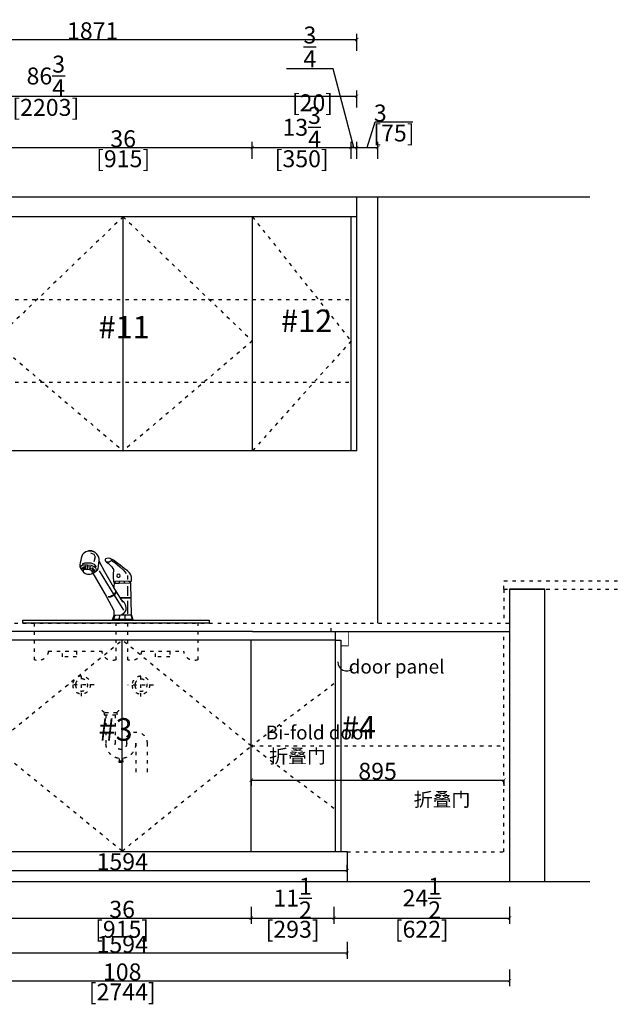
# Model space of a CAD drawing. Units: inches. Extents: x 7992 to 23752, y -24982 to -17113.
# Drawn here: x 13766 to 15886, y -20602 to -17113 of the extents above; entities that cross this region are included whole.
import ezdxf

# ---------------------------------------------------------------- set-up
doc = ezdxf.new("R2010")
doc.units = ezdxf.units.IN
doc.header["$MEASUREMENT"] = 0
doc.linetypes.add('ACAD_ISO03W100', pattern=[30, 12, -18])
for name, color, linetype in [('0-dim-orginal', 242, 'Continuous'), ('0-wall', 7, 'Continuous'), ('243', 243, 'Continuous'), ('CABINETS', 3, 'Continuous'), ('DET-LIGHTER', 11, 'Continuous'), ('DIMS', 151, 'Continuous'), ('E-立面轮廓线', 4, 'Continuous'), ('FORNITURE', 6, 'Continuous'), ('NOTES', 2, 'Continuous')]:
    doc.layers.add(name, color=color, linetype=linetype)
doc.styles.add('DS01', font='calibril.ttf')
doc.styles.get("Standard").update_dxf_attribs({"font": 'arial.ttf'})
doc.styles.add('TIMES', font='times.ttf')
doc.dimstyles.new('DS02', dxfattribs={"dimscale": 0, "dimtxt": 60, "dimasz": 12, "dimexe": 20, "dimexo": 40, "dimgap": 0.5, "dimtad": 1, "dimdec": 0, "dimzin": 0, "dimdsep": 46, "dimtxsty": 'DS01', "dimblk": 'ARCHTICK', "dimcen": 0, "dimdle": 0.6, "dimclrd": 44, "dimclre": 44, "dimadec": 0, "dimazin": 0, "dimtfac": 1, "dimtdec": 0, "dimtmove": 1, "dimatfit": 2, "dimldrblk": 'DOT', "dimfxl": 40, "dimfxlon": 1, "dimtolj": 1, "dimtzin": 0, "dimlwe": 30, "dimarcsym": 0})
doc.dimstyles.new('DS02-1', dxfattribs={"dimscale": 0, "dimtxt": 60, "dimasz": 12, "dimexe": 20, "dimexo": 40, "dimgap": 0.5, "dimtad": 1, "dimlfac": 0.03937, "dimzin": 0, "dimdsep": 46, "dimlunit": 5, "dimtxsty": 'DS01', "dimblk": 'ARCHTICK', "dimcen": 0, "dimdle": 0.6, "dimclrd": 44, "dimclre": 44, "dimadec": 0, "dimazin": 2, "dimtfac": 1, "dimtmove": 1, "dimatfit": 2, "dimldrblk": 'DOT', "dimfxl": 40, "dimfxlon": 1, "dimtolj": 1, "dimtzin": 0, "dimlwe": 30, "dimarcsym": 0})

# ---------------------------------------------------------------- blocks, each defined once
blk = doc.blocks.new('_ArchTick')
at = {"color": 0, "linetype": 'ByBlock', "const_width": 0.15}
blk.add_lwpolyline([(-0.5, -0.5), (0.5, 0.5)], dxfattribs=at)
blk = doc.blocks.new('*D46')
at = {"layer": 'Defpoints', "color": 0, "transparency": 16777216}
for p in [(14586.3, -20061.2), (14879.2, -20061.2), (14879.2, -20296.2)]:
    blk.add_point(p, dxfattribs=at)
at = {"layer": 'DIMS', "color": 44, "lineweight": 30, "transparency": 16777216}
for p, q in [((14586.3, -20256.2), (14586.3, -20316.2)), ((14879.2, -20256.2), (14879.2, -20316.2))]:
    blk.add_line(p, q, dxfattribs=at)
at = {"layer": 'DIMS', "color": 44, "lineweight": -2, "transparency": 16777216}
blk.add_line((14585.7, -20296.2), (14879.8, -20296.2), dxfattribs=at)
at = {"layer": 'DIMS', "color": 44, "lineweight": -2, "transparency": 16777216, "xscale": 12, "yscale": 12, "zscale": 12, "rotation": 180}
blk.add_blockref('_ArchTick', (14586.3, -20296.2), dxfattribs=at)
at = {"layer": 'DIMS', "color": 44, "lineweight": -2, "transparency": 16777216, "xscale": 12, "yscale": 12, "zscale": 12}
blk.add_blockref('_ArchTick', (14879.2, -20296.2), dxfattribs=at)
at = {"layer": 'DIMS', "color": 0, "transparency": 16777216, "char_height": 60, "attachment_point": 5, "style": 'DS01'}
for s, insert in [('\\A1;11{\\H1x;\\S1/2;}', (14732.7, -20225.4)), ('\\A1;[293]', (14732.7, -20335.9))]:
    blk.add_mtext(s, dxfattribs=dict(at, insert=insert))
blk = doc.blocks.new('_Dot')
at = {"color": 0, "linetype": 'ByBlock', "lineweight": -2}
blk.add_line((-0.5, 0), (-1, 0), dxfattribs=at)
at = {"color": 0, "linetype": 'ByBlock', "const_width": 0.5}
blk.add_lwpolyline([(-0.25, 0, 1), (0.25, 0, 1)], format="xyb", close=True, dxfattribs=at)
blk = doc.blocks.new('*D47')
at = {"layer": 'Defpoints', "color": 0, "transparency": 16777216}
for p in [(14879.2, -20061.2), (15501.2, -20166.2), (15501.2, -20296.2)]:
    blk.add_point(p, dxfattribs=at)
at = {"layer": 'DIMS', "color": 44, "lineweight": 30, "transparency": 16777216}
for p, q in [((14879.2, -20256.2), (14879.2, -20316.2)), ((15501.2, -20256.2), (15501.2, -20316.2))]:
    blk.add_line(p, q, dxfattribs=at)
at = {"layer": 'DIMS', "color": 44, "lineweight": -2, "transparency": 16777216}
blk.add_line((14878.6, -20296.2), (15501.8, -20296.2), dxfattribs=at)
at = {"layer": 'DIMS', "color": 44, "lineweight": -2, "transparency": 16777216, "xscale": 12, "yscale": 12, "zscale": 12, "rotation": 180}
blk.add_blockref('_ArchTick', (14879.2, -20296.2), dxfattribs=at)
at = {"layer": 'DIMS', "color": 44, "lineweight": -2, "transparency": 16777216, "xscale": 12, "yscale": 12, "zscale": 12}
blk.add_blockref('_ArchTick', (15501.2, -20296.2), dxfattribs=at)
at = {"layer": 'DIMS', "color": 0, "transparency": 16777216, "char_height": 60, "attachment_point": 5, "style": 'DS01'}
for s, insert in [('\\A1;24{\\H1x;\\S1/2;}', (15190.2, -20225.2)), ('\\A1;[622]', (15190.2, -20335.9))]:
    blk.add_mtext(s, dxfattribs=dict(at, insert=insert))
blk = doc.blocks.new('*D48')
at = {"layer": 'Defpoints', "color": 0, "transparency": 16777216}
for p in [(13671.3, -20061.2), (14586.3, -20061.2), (14586.3, -20296.2)]:
    blk.add_point(p, dxfattribs=at)
at = {"layer": 'DIMS', "color": 44, "lineweight": 30, "transparency": 16777216}
for p, q in [((13671.3, -20256.2), (13671.3, -20316.2)), ((14586.3, -20256.2), (14586.3, -20316.2))]:
    blk.add_line(p, q, dxfattribs=at)
at = {"layer": 'DIMS', "color": 44, "lineweight": -2, "transparency": 16777216}
blk.add_line((13670.7, -20296.2), (14586.9, -20296.2), dxfattribs=at)
at = {"layer": 'DIMS', "color": 44, "lineweight": -2, "transparency": 16777216, "xscale": 12, "yscale": 12, "zscale": 12, "rotation": 180}
blk.add_blockref('_ArchTick', (13671.3, -20296.2), dxfattribs=at)
at = {"layer": 'DIMS', "color": 44, "lineweight": -2, "transparency": 16777216, "xscale": 12, "yscale": 12, "zscale": 12}
blk.add_blockref('_ArchTick', (14586.3, -20296.2), dxfattribs=at)
at = {"layer": 'DIMS', "color": 0, "transparency": 16777216, "char_height": 60, "attachment_point": 5, "style": 'DS01'}
for s, insert in [('\\A1;36', (14128.8, -20265)), ('\\A1;[915]', (14128.8, -20335.9))]:
    blk.add_mtext(s, dxfattribs=dict(at, insert=insert))
blk = doc.blocks.new('gfdshg')
at = {"layer": 'E-立面轮廓线', "color": 4}
for p, q in [((153034.8, -25332.2), (153037.5, -25326.1)), ((153037.5, -25326.1), (153040.9, -25320.9)), ((153040.9, -25320.9), (153046.2, -25316.9)), ((153046.2, -25316.9), (153048.5, -25314.4)), ((153047.5, -25315.8), (153053.8, -25312.9)), ((153051.7, -25321.4), (153047.8, -25330.7)), ((153048.5, -25314.4), (153052.9, -25311.9)), ((153064, -25316.8), (153051.7, -25321.4)), ((153052.9, -25311.9), (153058.8, -25309.6)), ((153053.8, -25312.9), (153062.6, -25310.3)), ((153058.8, -25309.6), (153063.6, -25309.3)), ((153062.6, -25310.3), (153069.6, -25310.3)), ((153063.6, -25309.3), (153068, -25309.3)), ((153068, -25309.3), (153071.4, -25309.8)), ((153069.6, -25310.3), (153073.6, -25310.6)), ((153071.4, -25309.8), (153072.4, -25310.2)), ((153072.4, -25310.2), (153080, -25313.3)), ((153080, -25313.3), (153085.2, -25316.1)), ((153085.2, -25316.1), (153089, -25319)), ((153089, -25319), (153092.6, -25323)), ((153092.6, -25323), (153095.1, -25328)), ((153095.1, -25328), (153097, -25335.4)), ((152944.2, -25371.6), (152959, -25360.7)), ((152959, -25360.7), (152971.8, -25350.9)), ((152978, -25351.1), (152960.5, -25365.9)), ((152971.8, -25350.9), (152983, -25342.6)), ((152983.8, -25346.9), (152978, -25351.1)), ((152983, -25342.6), (152989.7, -25338.8)), ((152989.3, -25344.1), (152983.8, -25346.9)), ((152994, -25360.1), (152988.4, -25366.6)), ((152991.8, -25340.3), (152989.3, -25344.1)), ((152989.7, -25338.8), (152994.4, -25336.8)), ((152994.2, -25346.6), (152991.6, -25344.8)), ((153001, -25353.3), (152994, -25360.1)), ((152997.7, -25348.1), (152994.2, -25346.6)), ((152994.4, -25336.8), (153001.5, -25335.8)), ((153002.2, -25349), (152997.7, -25348.1)), ((153006.7, -25349.6), (153001, -25353.3)), ((153001.5, -25335.8), (153005.9, -25336.3)), ((153006.9, -25348.5), (153002.2, -25349)), ((153005.9, -25336.3), (153010.7, -25338.1)), ((153009.7, -25347.8), (153006.7, -25349.6)), ((153011, -25346.2), (153009.7, -25347.8)), ((153010.7, -25338.1), (153011.7, -25339.9)), ((153011.9, -25342.8), (153011, -25346.2)), ((153011.7, -25339.9), (153011.9, -25342.8)), ((153013.1, -25384.1), (153030.4, -25351.3)), ((153030.4, -25351.3), (153032.9, -25344.8)), ((153032.9, -25344.8), (153033.6, -25338.5)), ((153033.6, -25338.5), (153034.8, -25332.2)), ((153034.1, -25344.2), (153037.1, -25364)), ((153043, -25366.6), (153050.3, -25358.6)), ((153047.8, -25330.7), (153051.7, -25349.1)), ((153050.3, -25358.6), (153062.1, -25353.4)), ((153051, -25365.9), (153060.9, -25361.9)), ((153060.9, -25361.9), (153074.3, -25359.8)), ((153062.1, -25353.4), (153073.2, -25352.9)), ((153073.2, -25352.9), (153085.4, -25353.4)), ((153074.3, -25359.8), (153085.6, -25359.8)), ((153085.4, -25353.4), (153093.9, -25356.9)), ((153085.6, -25359.8), (153092.2, -25360.7)), ((153092.2, -25360.7), (153096.9, -25363.5)), ((153096.9, -25363.5), (153100, -25367.1)), ((153097, -25335.4), (153098.3, -25343.4)), ((153098.3, -25343.4), (153100.2, -25352.6)), ((153100.2, -25352.6), (153101.6, -25359.3)), ((153101.6, -25359.3), (153101.7, -25361.8)), ((153101.7, -25361.8), (153101.8, -25365.7)), ((152918.9, -25402.8), (152921.3, -25394.9)), ((152921.3, -25394.9), (152926.1, -25387.5)), ((152926.1, -25387.5), (152932.6, -25379.9)), ((152932.6, -25379.9), (152944.2, -25371.6)), ((152933, -25396.9), (152933, -25411.5)), ((152941.9, -25383.6), (152937.9, -25389.5)), ((152947.8, -25377.5), (152941.9, -25383.6)), ((152960.5, -25365.9), (152947.8, -25377.5)), ((153033.3, -25380.1), (152980.9, -25465.1)), ((152981.7, -25440), (153013.1, -25384.1)), ((152983, -25376.2), (152982.8, -25380)), ((152982.8, -25380), (152983.5, -25388.8)), ((152984.3, -25372.3), (152983, -25376.2)), ((152983.5, -25388.8), (152983.7, -25401.6)), ((152988.4, -25366.6), (152984.3, -25372.3)), ((153056.1, -25388.8), (153008.1, -25469.7)), ((153037.1, -25364), (153038.3, -25373.2)), ((153038.3, -25373.2), (153041.8, -25379.1)), ((153041.8, -25379.1), (153044, -25381.2)), ((153043.2, -25375.8), (153045.4, -25370.8)), ((153043.7, -25379.5), (153043.2, -25375.8)), ((153057.6, -25389.9), (153043.8, -25381.3)), ((153045.4, -25370.8), (153051, -25365.9)), ((153054.3, -25373.9), (153054.3, -25381.9)), ((153054.3, -25381.9), (153055.3, -25385.2)), ((153056.7, -25387.8), (153057.8, -25382.8)), ((153060.7, -25391.5), (153057.6, -25389.9)), ((153057.8, -25382.8), (153062.3, -25378.1)), ((153065.2, -25392.6), (153060.7, -25391.5)), ((153062.3, -25378.1), (153071.7, -25375.3)), ((153069.5, -25392.6), (153065.2, -25392.6)), ((153074.4, -25392.2), (153069.5, -25392.6)), ((153071.7, -25375.3), (153079.3, -25375.3)), ((153078.8, -25390.8), (153074.4, -25392.2)), ((153084.1, -25389), (153078.8, -25390.8)), ((153079.3, -25375.3), (153086.3, -25376.2)), ((153088.3, -25385.7), (153084.1, -25389)), ((153084.7, -25372.5), (153084.2, -25374.8)), ((153085.2, -25365.4), (153084.7, -25372.5)), ((153086.3, -25376.2), (153089.9, -25379.1)), ((153089.4, -25383.8), (153088.3, -25385.7)), ((153089.7, -25382.1), (153089.4, -25383.8)), ((153091.4, -25381.8), (153089.7, -25382.1)), ((153089.9, -25379.1), (153089.9, -25381.4)), ((153097.9, -25373.3), (153091.4, -25381.8)), ((153098.7, -25372.8), (153097.9, -25373.3)), ((153100.7, -25369.2), (153098.7, -25372.8)), ((153099.5, -25370.4), (153098.8, -25372.5)), ((153100, -25367.1), (153099.5, -25370.4)), ((153101.8, -25365.7), (153100.7, -25369.2)), ((152918.2, -25417), (152918.9, -25402.8)), ((152923.4, -25418.6), (152918.2, -25417)), ((152918.7, -25537.6), (152921.1, -25425.2)), ((152921.1, -25425.2), (152923.4, -25418.6)), ((152921.2, -25424.9), (152941.4, -25424.4)), ((152923.1, -25418.8), (152929.7, -25417.8)), ((152925.2, -25419.5), (152924.3, -25423.7)), ((152929.7, -25417.8), (152952.5, -25417.4)), ((152941.4, -25424.4), (152962.9, -25425.1)), ((152945.2, -25418.5), (152945.2, -25423)), ((152952.5, -25417.4), (152974.9, -25418.5)), ((152961.9, -25418.1), (152962.2, -25424.4)), ((152962.9, -25425.1), (152977.7, -25425.6)), ((152974.9, -25418.5), (152979.8, -25420.4)), ((152977.7, -25425.6), (152979.8, -25425.8)), ((152978, -25420.9), (152978.4, -25424.6)), ((152983, -25419.1), (152979.8, -25420.9)), ((152979.8, -25420.9), (152981.7, -25440)), ((152983.7, -25401.6), (152983, -25419.1)), ((152933, -25434.6), (152933, -25469.3)), ((152980.1, -25466.4), (152947.5, -25519.3)), ((152982, -25439.7), (152955.6, -25483.5)), ((152974, -25453.4), (152975.4, -25459.9)), ((152975.4, -25452.2), (152976.8, -25458.8)), ((152975.4, -25459.9), (152979.9, -25466.5)), ((152976.8, -25458.8), (152981.3, -25465.4)), ((152979.9, -25466.5), (152986.5, -25470.8)), ((152981.3, -25465.4), (152987.9, -25469.6)), ((152921, -25476.2), (152946.2, -25475.8)), ((152921, -25477.7), (152942.9, -25477.4)), ((152933, -25486.2), (152933, -25532.4)), ((152940.8, -25499.8), (152938.6, -25510.9)), ((152945.5, -25490.8), (152940.8, -25499.8)), ((152942.9, -25477.4), (152959.8, -25477.4)), ((152952.1, -25485), (152945.5, -25490.8)), ((152946.2, -25475.8), (152960.5, -25476)), ((152952.3, -25487.5), (152948.5, -25489.8)), ((152955.6, -25483.5), (152952.3, -25487.5)), ((153008.1, -25469.7), (152981.7, -25520.5)), ((152986.5, -25470.8), (152993.3, -25473.6)), ((152987.9, -25469.6), (152994.7, -25472.4)), ((152993.3, -25473.6), (152999.7, -25473.6)), ((152994.7, -25472.4), (153001.1, -25472.4)), ((152917.7, -25538.2), (152918.7, -25537.6)), ((152918.9, -25537.7), (152931.3, -25537.7)), ((152921.2, -25537.9), (152919.3, -25539.6)), ((152931.3, -25537.7), (152951.6, -25537.9)), ((152938.6, -25510.9), (152939.3, -25519.8)), ((152939.3, -25519.8), (152943.3, -25527.1)), ((152943.3, -25527.1), (152947.8, -25533.2)), ((152947.8, -25533.2), (152955.6, -25537.4)), ((152951.6, -25537.9), (152974.7, -25538.2)), ((152981.7, -25520.5), (152981.7, -25538.4)), ((152643.1, -25555.5), (152643.1, -25565.5)), ((153303.1, -25555.5), (152643.1, -25555.5)), ((152643.1, -25565.5), (153303.1, -25565.5)), ((152913.2, -25555.4), (152917.7, -25538.2)), ((152986.6, -25555.6), (152913.2, -25555.4)), ((152913.9, -25553.2), (152985.7, -25553.2)), ((152919.3, -25539.6), (152916.7, -25550.9)), ((152940.1, -25538.6), (152942.2, -25539.1)), ((152941.7, -25551.6), (152940.3, -25552.3)), ((152942.2, -25539.1), (152941.7, -25551.6)), ((152963.1, -25538.6), (152960.8, -25539.8)), ((152960.8, -25539.8), (152962, -25549.7)), ((152962, -25549.7), (152964.3, -25552.3)), ((152974.7, -25538.2), (152981.7, -25538.4)), ((152976.1, -25539.1), (152978.4, -25541.2)), ((152978.4, -25541.2), (152982.2, -25551.3)), ((152981.7, -25538.4), (152986.6, -25555.6)), ((152982.2, -25551.3), (152983.4, -25552)), ((153303.1, -25565.5), (153303.1, -25555.5))]:
    blk.add_line(p, q, dxfattribs=at)
at = {"layer": 'E-立面轮廓线', "color": 4, "linetype": 'ACAD_ISO03W100'}
for p, q in [((152683.1, -25695.5), (152683.1, -25565.5)), ((152933.1, -25565.5), (152933.1, -25695.5)), ((152973.1, -25695.5), (152973.1, -25565.5)), ((153263.1, -25565.5), (153263.1, -25695.5)), ((152883.1, -25665.5), (152733.1, -25665.5)), ((152783.1, -25665.5), (152783.1, -25685.5)), ((152833.1, -25685.5), (152833.1, -25665.5)), ((153213.1, -25665.5), (153023.1, -25665.5)), ((153113.1, -25665.5), (153113.1, -25685.5)), ((153163.1, -25685.5), (153163.1, -25665.5)), ((152783.1, -25685.5), (152833.1, -25685.5)), ((153113.1, -25685.5), (153163.1, -25685.5)), ((152885.9, -25825.5), (152885.9, -25741.7)), ((153096.2, -25824.8), (153096.2, -25740.9)), ((152840.5, -25785.5), (152931.3, -25785.5)), ((153050.8, -25784.8), (153141.6, -25784.8)), ((152963.1, -25875.4), (152963.1, -25873.8)), ((152970.4, -25882.9), (152963.1, -25875.4)), ((152970.4, -25882.9), (152970.4, -25890.6)), ((153015.9, -25882.9), (153023.2, -25875.4)), ((153015.9, -25882.9), (153015.9, -25890.6)), ((153015.9, -25890.6), (152970.4, -25890.6)), ((152977.1, -25890.6), (152977.1, -25992.7)), ((153009.1, -25890.6), (153009.1, -25992.7)), ((152863.3, -25991.3, 0), (152863.3, -26105.2, 0)), ((152902.9, -25991.3, 0), (152902.9, -26108.4, 0)), ((152935.7, -25992.6), (152935.7, -25967.3)), ((152903.7, -25994.3), (152903.7, -25992.1)), ((152949.5, -26055.2), (152949.5, -26058)), ((152949.5, -26055.2), (152963.3, -26055.2)), ((152963.3, -26058), (152949.5, -26058)), ((152951.1, -26045.3), (152951.1, -26055.2)), ((152961.8, -26045.3), (152961.8, -26055.2)), ((152963.3, -26055.2), (152963.3, -26058))]:
    blk.add_line(p, q, dxfattribs=at)
at = {"layer": 'E-立面轮廓线', "color": 4}
blk.add_circle((152964.8, -25398), 6.03, dxfattribs=at)
at = {"layer": 'E-立面轮廓线', "color": 4, "linetype": 'ACAD_ISO03W100'}
for centre, radius in [((152885.1, -25785.5), 31.6), ((152885.1, -25785.5), 21.6), ((153095.4, -25784.8), 31.6), ((153095.4, -25784.8), 21.6)]:
    blk.add_circle(centre, radius, dxfattribs=at)
for centre, radius, start, end in [((152697, -25661.9), 36.3, 247.6223, 354.3052), ((152919.3, -25661.9), 36.3, 185.6948, 292.3777), ((152987, -25661.9), 36.3, 247.6223, 354.3052), ((153249.3, -25661.9), 36.3, 185.6948, 292.3777), ((152993.1, -25699.7), 184.6, 262.9354, 277.0646), ((152902.9, -25991.3, 0), 39.6, 34.1573, 180), ((152902.9, -25992.1, 0), 0.8, 0.058, 90), ((152956.4, -25992.6), 52.7, 181.8427, 0), ((152956.4, -25992.6), 20.7, 180, 0)]:
    blk.add_arc(centre, radius, start, end, dxfattribs=at)
at = {"layer": 'E-立面轮廓线', "color": 4}
for centre, major_axis, ratio in [((153049.6, -25381.2), (-0.957, 0.459), 0.535996), ((153049.6, -25381.2), (-0.957, 0.459), 0.535996), ((153050.8, -25377.6), (-1.07, 0.57), 0.699089), ((153074, -25365.7), (0.44, 1.56), 0.913216), ((153074.3, -25371.2), (0.35, 1.25), 0.913216), ((153074.3, -25371.2), (0.35, 1.25), 0.913216), ((153082, -25366.4), (0.44, 1.56), 0.913216), ((153082.1, -25371.9), (0.35, 1.25), 0.913216), ((153082.1, -25371.9), (0.35, 1.25), 0.913216), ((153088.4, -25367.6), (0.77, 1.38), 0.695253), ((153088.4, -25367.6), (0.77, 1.38), 0.695253), ((153089.4, -25371.9), (0.61, 1.15), 0.686205), ((153089.4, -25371.9), (0.61, 1.15), 0.686205), ((153092.9, -25369.8), (0.77, 1.11), 0.630416), ((153092.7, -25374), (0.574, 0.88), 0.576021), ((153096.1, -25372.7), (0.613, 0.842), 0.470786), ((153096.1, -25372.7), (0.613, 0.842), 0.470786)]:
    blk.add_ellipse(centre, major_axis=major_axis, ratio=ratio, dxfattribs=at)
for centre, major_axis, ratio in [((153050.8, -25377.6), (-1.07, 0.57), 0.699089), ((153074, -25365.7), (0.44, 1.56), 0.913216), ((153082, -25366.4), (0.44, 1.56), 0.913216), ((153092.9, -25369.8), (0.77, 1.11), 0.630416), ((153092.7, -25374), (0.574, 0.88), 0.576021)]:
    blk.add_ellipse(centre, major_axis=major_axis, ratio=ratio, start_param=0, end_param=6.283185, dxfattribs=at)
at = {"layer": 'E-立面轮廓线', "color": 4, "extrusion": (0, 0, -1)}
for centre, major_axis in [((153056.5, -25371.5), (-0.73, 1.44)), ((153057.1, -25376.9), (-0.58, 1.16)), ((153064.9, -25366.9), (-0.73, 1.44)), ((153065.3, -25372.5), (-0.58, 1.16))]:
    blk.add_ellipse(centre, major_axis=major_axis, ratio=0.913216, dxfattribs=at)
for centre, major_axis in [((153056.5, -25371.5), (-0.73, 1.44)), ((153057.1, -25376.9), (-0.58, 1.16)), ((153064.9, -25366.9), (-0.73, 1.44)), ((153065.3, -25372.5), (-0.58, 1.16))]:
    blk.add_ellipse(centre, major_axis=major_axis, ratio=0.913216, start_param=0, end_param=6.283185, dxfattribs=at)
blk = doc.blocks.new('*D49')
at = {"layer": 'Defpoints', "color": 0, "transparency": 16777216}
for p in [(14939.8, -17565.9), (14590, -17811.2), (14939.8, -17811.2)]:
    blk.add_point(p, dxfattribs=at)
at = {"layer": 'DIMS', "color": 44, "lineweight": 30, "transparency": 16777216}
for p, q in [((14590, -17605.9), (14590, -17545.9)), ((14939.8, -17605.9), (14939.8, -17545.9))]:
    blk.add_line(p, q, dxfattribs=at)
at = {"layer": 'DIMS', "color": 44, "lineweight": -2, "transparency": 16777216}
blk.add_line((14589.4, -17565.9), (14940.4, -17565.9), dxfattribs=at)
at = {"layer": 'DIMS', "color": 44, "lineweight": -2, "transparency": 16777216, "xscale": 12, "yscale": 12, "zscale": 12, "rotation": 180}
blk.add_blockref('_ArchTick', (14590, -17565.9), dxfattribs=at)
at = {"layer": 'DIMS', "color": 44, "lineweight": -2, "transparency": 16777216, "xscale": 12, "yscale": 12, "zscale": 12}
blk.add_blockref('_ArchTick', (14939.8, -17565.9), dxfattribs=at)
at = {"layer": 'DIMS', "color": 0, "transparency": 16777216, "char_height": 60, "attachment_point": 5, "style": 'DS01'}
for s, insert in [('\\A1;13{\\H1x;\\S3/4;}', (14764.9, -17494.2)), ('\\A1;[350]', (14764.9, -17605.7))]:
    blk.add_mtext(s, dxfattribs=dict(at, insert=insert))
blk = doc.blocks.new('*D50')
at = {"layer": 'Defpoints', "color": 0, "transparency": 16777216}
for p in [(14959.8, -17565.9), (14939.8, -17811.2), (14959.8, -17811.2)]:
    blk.add_point(p, dxfattribs=at)
at = {"layer": 'DIMS', "color": 44, "lineweight": -2, "transparency": 16777216}
for p, q in [((14876.2, -17287.3), (14711.5, -17287.3)), ((14949.8, -17565.9), (14876.2, -17287.3)), ((14939.2, -17565.9), (14960.4, -17565.9))]:
    blk.add_line(p, q, dxfattribs=at)
at = {"layer": 'DIMS', "color": 44, "lineweight": 30, "transparency": 16777216}
for p, q in [((14939.8, -17605.9), (14939.8, -17545.9)), ((14959.8, -17605.9), (14959.8, -17545.9))]:
    blk.add_line(p, q, dxfattribs=at)
at = {"layer": 'DIMS', "color": 44, "lineweight": -2, "transparency": 16777216, "xscale": 12, "yscale": 12, "zscale": 12, "rotation": 180}
blk.add_blockref('_ArchTick', (14939.8, -17565.9), dxfattribs=at)
at = {"layer": 'DIMS', "color": 44, "lineweight": -2, "transparency": 16777216, "xscale": 12, "yscale": 12, "zscale": 12}
blk.add_blockref('_ArchTick', (14959.8, -17565.9), dxfattribs=at)
at = {"layer": 'DIMS', "color": 0, "transparency": 16777216, "insert": (14793.8, -17287.3), "char_height": 60, "attachment_point": 5, "style": 'DS01'}
blk.add_mtext('\\A1;{\\H1x;\\S3/4;}\\P [20]', dxfattribs=at)
blk = doc.blocks.new('*D51')
at = {"layer": 'Defpoints', "color": 0, "transparency": 16777216}
for p in [(14590, -17565.9), (13675, -17811.2), (14590, -17811.2)]:
    blk.add_point(p, dxfattribs=at)
at = {"layer": 'DIMS', "color": 44, "lineweight": 30, "transparency": 16777216}
for p, q in [((13675, -17605.9), (13675, -17545.9)), ((14590, -17605.9), (14590, -17545.9))]:
    blk.add_line(p, q, dxfattribs=at)
at = {"layer": 'DIMS', "color": 44, "lineweight": -2, "transparency": 16777216}
blk.add_line((13674.4, -17565.9), (14590.6, -17565.9), dxfattribs=at)
at = {"layer": 'DIMS', "color": 44, "lineweight": -2, "transparency": 16777216, "xscale": 12, "yscale": 12, "zscale": 12, "rotation": 180}
blk.add_blockref('_ArchTick', (13675, -17565.9), dxfattribs=at)
at = {"layer": 'DIMS', "color": 44, "lineweight": -2, "transparency": 16777216, "xscale": 12, "yscale": 12, "zscale": 12}
blk.add_blockref('_ArchTick', (14590, -17565.9), dxfattribs=at)
at = {"layer": 'DIMS', "color": 0, "transparency": 16777216, "char_height": 60, "attachment_point": 5, "style": 'DS01'}
for s, insert in [('\\A1;36', (14132.5, -17534.8)), ('\\A1;[915]', (14132.5, -17605.7))]:
    blk.add_mtext(s, dxfattribs=dict(at, insert=insert))
blk = doc.blocks.new('*D57')
at = {"layer": 'Defpoints', "color": 0, "transparency": 16777216}
for p in [(15034.8, -17565.9), (14959.8, -17740.2), (15034.8, -17740.2)]:
    blk.add_point(p, dxfattribs=at)
at = {"layer": 'DIMS', "color": 44, "lineweight": -2, "transparency": 16777216}
for p, q in [((14997.3, -17565.9), (15024.6, -17474.8)), ((15024.6, -17474.8), (15158.2, -17474.8)), ((14959.2, -17565.9), (15035.4, -17565.9))]:
    blk.add_line(p, q, dxfattribs=at)
at = {"layer": 'DIMS', "color": 44, "lineweight": 30, "transparency": 16777216}
for p, q in [((14959.8, -17605.9), (14959.8, -17545.9)), ((15034.8, -17605.9), (15034.8, -17545.9))]:
    blk.add_line(p, q, dxfattribs=at)
at = {"layer": 'DIMS', "color": 44, "lineweight": -2, "transparency": 16777216, "xscale": 12, "yscale": 12, "zscale": 12, "rotation": 180}
blk.add_blockref('_ArchTick', (14959.8, -17565.9), dxfattribs=at)
at = {"layer": 'DIMS', "color": 44, "lineweight": -2, "transparency": 16777216, "xscale": 12, "yscale": 12, "zscale": 12}
blk.add_blockref('_ArchTick', (15034.8, -17565.9), dxfattribs=at)
at = {"layer": 'DIMS', "color": 0, "transparency": 16777216, "char_height": 60, "attachment_point": 5, "style": 'DS01'}
for s, insert in [('\\A1;3', (15043.2, -17443.6)), ('\\A1;[75]', (15091.4, -17514.5))]:
    blk.add_mtext(s, dxfattribs=dict(at, insert=insert))
blk = doc.blocks.new('*D58')
at = {"layer": 'Defpoints', "color": 0, "transparency": 16777216}
for p in [(14959.8, -17384.1), (12757.2, -17740.2), (14959.8, -17740.2)]:
    blk.add_point(p, dxfattribs=at)
at = {"layer": 'DIMS', "color": 44, "lineweight": 30, "transparency": 16777216}
for p, q in [((12757.2, -17424.1), (12757.2, -17364.1)), ((14959.8, -17424.1), (14959.8, -17364.1))]:
    blk.add_line(p, q, dxfattribs=at)
at = {"layer": 'DIMS', "color": 44, "lineweight": -2, "transparency": 16777216}
blk.add_line((12756.6, -17384.1), (14960.4, -17384.1), dxfattribs=at)
at = {"layer": 'DIMS', "color": 44, "lineweight": -2, "transparency": 16777216, "xscale": 12, "yscale": 12, "zscale": 12, "rotation": 180}
blk.add_blockref('_ArchTick', (12757.2, -17384.1), dxfattribs=at)
at = {"layer": 'DIMS', "color": 44, "lineweight": -2, "transparency": 16777216, "xscale": 12, "yscale": 12, "zscale": 12}
blk.add_blockref('_ArchTick', (14959.8, -17384.1), dxfattribs=at)
at = {"layer": 'DIMS', "color": 0, "transparency": 16777216, "char_height": 60, "attachment_point": 5, "style": 'DS01'}
for s, insert in [('\\A1;86{\\H1x;\\S3/4;}', (13858.5, -17312.4)), ('\\A1;[2203]', (13858.5, -17423.8))]:
    blk.add_mtext(s, dxfattribs=dict(at, insert=insert))
blk = doc.blocks.new('*D81')
at = {"layer": 'Defpoints', "color": 0, "transparency": 16777216}
for p in [(14586.3, -19794.5), (15481.2, -19794.5), (15481.2, -19807.2)]:
    blk.add_point(p, dxfattribs=at)
at = {"layer": 'DIMS', "color": 44, "lineweight": -2, "transparency": 16777216}
blk.add_line((14585.7, -19807.2), (15481.8, -19807.2), dxfattribs=at)
at = {"layer": 'DIMS', "color": 44, "lineweight": 30, "transparency": 16777216}
for p, q in [((14586.3, -19807.2), (14586.3, -19827.2)), ((15481.2, -19807.2), (15481.2, -19827.2))]:
    blk.add_line(p, q, dxfattribs=at)
at = {"layer": 'DIMS', "color": 44, "lineweight": -2, "transparency": 16777216, "xscale": 12, "yscale": 12, "zscale": 12, "rotation": 180}
blk.add_blockref('_ArchTick', (14586.3, -19807.2), dxfattribs=at)
at = {"layer": 'DIMS', "color": 44, "lineweight": -2, "transparency": 16777216, "xscale": 12, "yscale": 12, "zscale": 12}
blk.add_blockref('_ArchTick', (15481.2, -19807.2), dxfattribs=at)
at = {"layer": 'DIMS', "color": 0, "transparency": 16777216, "insert": (15033.7, -19776.1), "char_height": 60, "attachment_point": 5, "style": 'DS01'}
blk.add_mtext('\\A1;895', dxfattribs=at)
blk = doc.blocks.new('*D85')
at = {"layer": '0-dim-orginal', "color": 44, "lineweight": 30, "transparency": 16777216}
for p, q in [((12757.2, -20478.1), (12757.2, -20538.1)), ((15501.2, -20478.1), (15501.2, -20538.1))]:
    blk.add_line(p, q, dxfattribs=at)
at = {"layer": '0-dim-orginal', "color": 44, "lineweight": -2, "transparency": 16777216}
blk.add_line((12756.6, -20518.1), (15501.8, -20518.1), dxfattribs=at)
at = {"layer": 'Defpoints', "color": 0, "transparency": 16777216}
for p in [(12757.2, -20166.2), (15501.2, -20166.2), (15501.2, -20518.1)]:
    blk.add_point(p, dxfattribs=at)
at = {"layer": '0-dim-orginal', "color": 44, "lineweight": -2, "transparency": 16777216, "xscale": 12, "yscale": 12, "zscale": 12, "rotation": 180}
blk.add_blockref('_ArchTick', (12757.2, -20518.1), dxfattribs=at)
at = {"layer": '0-dim-orginal', "color": 44, "lineweight": -2, "transparency": 16777216, "xscale": 12, "yscale": 12, "zscale": 12}
blk.add_blockref('_ArchTick', (15501.2, -20518.1), dxfattribs=at)
at = {"layer": '0-dim-orginal', "color": 0, "transparency": 16777216, "char_height": 60, "attachment_point": 5, "style": 'DS01'}
for s, insert in [('\\A1;108', (14129.2, -20487)), ('\\A1;[2744]', (14129.2, -20557.9))]:
    blk.add_mtext(s, dxfattribs=dict(at, insert=insert))
blk = doc.blocks.new('*D99')
at = {"color": 44, "lineweight": 30, "transparency": 16777216}
for p, q in [((13332.2, -20380.7), (13332.2, -20440.7)), ((14926.2, -20380.7), (14926.2, -20440.7))]:
    blk.add_line(p, q, dxfattribs=at)
at = {"color": 44, "lineweight": -2, "transparency": 16777216}
blk.add_line((14926.8, -20420.7), (13331.6, -20420.7), dxfattribs=at)
at = {"layer": 'Defpoints', "color": 0, "transparency": 16777216}
for p in [(13332.2, -20166.2), (14926.2, -20166.2), (13332.2, -20420.7)]:
    blk.add_point(p, dxfattribs=at)
at = {"color": 44, "lineweight": -2, "transparency": 16777216, "xscale": 12, "yscale": 12, "zscale": 12, "rotation": 180}
blk.add_blockref('_ArchTick', (13332.2, -20420.7), dxfattribs=at)
at = {"color": 44, "lineweight": -2, "transparency": 16777216, "xscale": 12, "yscale": 12, "zscale": 12}
blk.add_blockref('_ArchTick', (14926.2, -20420.7), dxfattribs=at)
at = {"color": 0, "transparency": 16777216, "insert": (14129.2, -20389.6), "char_height": 60, "attachment_point": 5, "style": 'DS01'}
blk.add_mtext('\\A1;1594', dxfattribs=at)
blk = doc.blocks.new('*D100')
at = {"color": 44, "lineweight": 30, "transparency": 16777216}
for p, q in [((13089.2, -17223.5), (13089.2, -17163.5)), ((14959.8, -17223.5), (14959.8, -17163.5))]:
    blk.add_line(p, q, dxfattribs=at)
at = {"color": 44, "lineweight": -2, "transparency": 16777216}
blk.add_line((13088.6, -17183.5), (14960.4, -17183.5), dxfattribs=at)
at = {"layer": 'Defpoints', "color": 0, "transparency": 16777216}
for p in [(14959.8, -17183.5), (13089.2, -17740.2), (14959.8, -17740.2)]:
    blk.add_point(p, dxfattribs=at)
at = {"color": 44, "lineweight": -2, "transparency": 16777216, "xscale": 12, "yscale": 12, "zscale": 12, "rotation": 180}
blk.add_blockref('_ArchTick', (13089.2, -17183.5), dxfattribs=at)
at = {"color": 44, "lineweight": -2, "transparency": 16777216, "xscale": 12, "yscale": 12, "zscale": 12}
blk.add_blockref('_ArchTick', (14959.8, -17183.5), dxfattribs=at)
at = {"color": 0, "transparency": 16777216, "insert": (14024.5, -17152.3), "char_height": 60, "attachment_point": 5, "style": 'DS01'}
blk.add_mtext('\\A1;1871', dxfattribs=at)
blk = doc.blocks.new('*D119')
at = {"color": 44, "lineweight": -2, "transparency": 16777216}
blk.add_line((13331.6, -20127.5), (14926.8, -20127.5), dxfattribs=at)
at = {"color": 44, "lineweight": 30, "transparency": 16777216}
for p, q in [((13332.2, -20127.5), (13332.2, -20107.5)), ((14926.2, -20127.5), (14926.2, -20107.5))]:
    blk.add_line(p, q, dxfattribs=at)
at = {"layer": 'Defpoints', "color": 0, "transparency": 16777216}
for p in [(14926.2, -20127.5), (13332.2, -20166.2), (14926.2, -20166.2)]:
    blk.add_point(p, dxfattribs=at)
at = {"color": 44, "lineweight": -2, "transparency": 16777216, "xscale": 12, "yscale": 12, "zscale": 12, "rotation": 180}
blk.add_blockref('_ArchTick', (13332.2, -20127.5), dxfattribs=at)
at = {"color": 44, "lineweight": -2, "transparency": 16777216, "xscale": 12, "yscale": 12, "zscale": 12}
blk.add_blockref('_ArchTick', (14926.2, -20127.5), dxfattribs=at)
at = {"color": 0, "transparency": 16777216, "insert": (14129.2, -20096.4), "char_height": 60, "attachment_point": 5, "style": 'DS01'}
blk.add_mtext('\\A1;1594', dxfattribs=at)

msp = doc.modelspace()

# ---------------------------------------------------------------- linework, layer by layer
at = {"layer": '0-wall'}
for p, q in [((12757.221, -17740.232), (15785.591, -17740.232)), ((15034.803, -19250.912), (15034.803, -17740.232)), ((12757.221, -20166.232), (15785.591, -20166.232))]:
    msp.add_line(p, q, dxfattribs=at)
at = {"layer": '243'}
msp.add_lwpolyline([(15501.221, -20166.232), (15626.221, -20166.232), (15626.221, -19131.232), (15501.221, -19131.232)], close=True, dxfattribs=at)
at = {"layer": '243', "const_width": 3}
msp.add_lwpolyline([(14903.221, -19331.573), (14930.02, -19331.573), (14930.02, -19281.232)], dxfattribs=at)
at = {"layer": 'CABINETS'}
for p, q in [((14959.803, -18641.232), (14959.803, -17740.232)), ((14959.803, -17811.232), (12757.221, -17811.232)), ((14132.52, -18641.232), (14132.52, -17811.232)), ((14590.02, -18641.232), (14590.02, -17811.232)), ((14939.803, -18641.232), (14939.803, -17811.232)), ((14959.803, -18641.232), (12757.221, -18641.232)), ((14590.17, -19281.232), (12757.221, -19281.232)), ((14590.17, -19281.232), (15501.221, -19281.232)), ((14884.221, -20061.232), (14884.221, -19281.232)), ((14884.221, -19311.232), (13379.221, -19311.232)), ((14128.776, -20058.969), (14129.221, -19311.232)), ((14586.27, -20061.232), (14586.274, -19311.232)), ((14926.221, -20061.232), (13332.221, -20061.232)), ((14926.221, -20061.232), (14926.221, -20166.232))]:
    msp.add_line(p, q, dxfattribs=at)
at = {"layer": 'DET-LIGHTER', "linetype": 'ACAD_ISO03W100'}
for p, q in [((15481.221, -19100.912), (15886.221, -19100.912)), ((15481.221, -19131.232), (15481.221, -19100.912)), ((15481.221, -19131.232), (15886.221, -19131.232)), ((15481.221, -19131.232), (15481.221, -19250.912)), ((12757.221, -19250.912), (15501.221, -19250.912)), ((14869.221, -19281.232), (14869.221, -19250.912))]:
    msp.add_line(p, q, dxfattribs=at)
at = {"layer": 'DIMS', "linetype": 'ACAD_ISO03W100'}
for p, q in [((13120.221, -18104.565), (14939.803, -18104.565)), ((13120.221, -18397.898), (14939.803, -18397.898)), ((15481.221, -20061.232), (15481.221, -19281.232)), ((14586.272, -19686.232), (15481.221, -19686.232)), ((14926.221, -20061.232), (15481.221, -20061.232))]:
    msp.add_line(p, q, dxfattribs=at)
at = {"layer": 'DIMS'}
msp.add_line((15501.221, -19131.232), (15626.221, -19131.232), dxfattribs=at)
at = {"layer": 'DIMS', "linetype": 'ACAD_ISO03W100'}
for points in [[(14132.52, -17811.232), (13675.032, -18251.232), (14132.52, -18641.232)], [(14132.52, -17811.232), (14590.009, -18251.232), (14132.52, -18641.232)], [(14590.02, -17811.232), (14939.803, -18251.232), (14590.02, -18641.232)], [(14128.776, -20058.969), (13671.487, -19686.232), (14129.221, -19311.239)], [(14128.776, -20058.969), (14586.272, -19686.232), (14129.221, -19311.239)], [(14879.037, -19466.534), (14586.508, -19686.777)], [(14878.511, -19907.716), (14586.508, -19686.777)]]:
    msp.add_lwpolyline(points, dxfattribs=at)
at = {"layer": 'DIMS'}
msp.add_lwpolyline([(14903.221, -20061.232), (14884.221, -20061.232), (14884.221, -19311.232), (14903.221, -19311.232)], close=True, dxfattribs=at)
msp.add_arc((14924.49, -19389.641), 31.24, 178.025555, 310.807166, dxfattribs=at)

# ---------------------------------------------------------------- block references
at = {"layer": 'E-立面轮廓线', "ltscale": 10, "xscale": -1}
msp.add_blockref('gfdshg', (167080.686, 6314.606), dxfattribs=at)

# ---------------------------------------------------------------- texts
at = {"layer": 'FORNITURE', "char_height": 80, "attachment_point": 1}
for s, insert in [('#12', (14691.422, -18140.097)), ('#11', (14045.125, -18162.473)), ('#3', (14044.993, -19587.964)), ('#4', (14906.854, -19580.095))]:
    msp.add_mtext_dynamic_manual_height_columns(s, width=2503.95263, gutter_width=222.25, heights=[0], dxfattribs=dict(at, insert=insert))
at = {"layer": 'NOTES', "linetype": 'ACAD_ISO03W100', "char_height": 49, "attachment_point": 1, "style": 'TIMES'}
for s, insert in [('\\A1; {\\fSimSun|b0|i0|c134|p54; door panel}', (14901.365, -19380.747)), ('\\A1; {\\fSimSun|b0|i0|c134|p54; Bi-fold door}', (14607.902, -19614.388)), ('\\A1; {\\fSimSun|b0|i0|c134|p54;折叠门}', (14634.717, -19698.113)), ('\\A1; {\\fSimSun|b0|i0|c134|p54;折叠门}', (15146.868, -19851.488))]:
    msp.add_mtext_dynamic_manual_height_columns(s, width=796.47302, gutter_width=1, heights=[0], dxfattribs=dict(at, insert=insert))

# ---------------------------------------------------------------- dimensions: what is measured, and where the dimension line sits
at = {"color": 1}
for base, p1, p2, picture, middle in [((14959.803, -17183.495), (13089.221, -17740.232), (14959.803, -17740.232), '*D100', (14024.512, -17152.349)), ((14926.221, -20127.501), (13332.221, -20166.232), (14926.221, -20166.232), '*D119', (14129.221, -20096.355)), ((13332.221, -20420.749), (14926.221, -20166.232), (13332.221, -20166.232), '*D99', (14129.221, -20389.603))]:
    dim = msp.add_linear_dim(base=base, p1=p1, p2=p2, dimstyle='DS02', override={"dimscale": 1, "dimpost": '\\X'}, dxfattribs=at)
    dim.commit()
    dim.dimension.update_dxf_attribs({"geometry": picture, "text_midpoint": middle})
at = {"layer": '0-dim-orginal'}
dim = msp.add_linear_dim(base=(15501.221, -20518.125), p1=(12757.221, -20166.232), p2=(15501.221, -20166.232), dimstyle='DS02-1', override={"dimscale": 1, "dimpost": '\\X'}, dxfattribs=at)
dim.commit()
dim.dimension.update_dxf_attribs({"geometry": '*D85', "text_midpoint": (14129.221, -20518.125)})
at = {"layer": 'DIMS'}
dim = msp.add_linear_dim(base=(14959.803, -17565.924), p1=(14939.803, -17811.232), p2=(14959.803, -17811.232), dimstyle='DS02-1', override={"dimscale": 1, "dimpost": '\\X'}, dxfattribs=at)
dim.commit()
dim.dimension.update_dxf_attribs({"geometry": '*D50', "text_midpoint": (14875.672, -17287.269), "dimtype": 128})
for base, p1, p2, dimstyle, picture, middle in [((14959.803, -17384.058), (12757.221, -17740.232), (14959.803, -17740.232), 'DS02-1', '*D58', (13858.512, -17384.058)), ((15034.803, -17565.924), (14959.803, -17740.232), (15034.803, -17740.232), 'DS02-1', '*D57', (15025.148, -17474.774)), ((14939.803, -17565.924), (14590.02, -17811.232), (14939.803, -17811.232), 'DS02-1', '*D49', (14764.912, -17565.924)), ((14590.02, -17565.924), (13675.032, -17811.232), (14590.02, -17811.232), 'DS02-1', '*D51', (14132.526, -17565.924)), ((15481.221, -19807.235), (14586.272, -19794.514), (15481.221, -19794.514), 'DS02', '*D81', (15033.747, -19776.089)), ((14586.27, -20296.185), (13671.259, -20061.232), (14586.27, -20061.237), 'DS02-1', '*D48', (14128.764, -20296.185))]:
    dim = msp.add_linear_dim(base=base, p1=p1, p2=p2, dimstyle=dimstyle, override={"dimscale": 1, "dimpost": '\\X'}, dxfattribs=at)
    dim.commit()
    dim.dimension.update_dxf_attribs({"geometry": picture, "text_midpoint": middle})
for base, p1, p2, picture, middle in [((14879.221, -20296.18), (14586.27, -20061.232), (14879.221, -20061.232), '*D46', (14732.746, -20296.18)), ((15501.221, -20296.18), (14879.221, -20061.232), (15501.221, -20166.232), '*D47', (15190.221, -20296.18))]:
    dim = msp.add_linear_dim(base=base, p1=p1, p2=p2, angle=0, dimstyle='DS02-1', override={"dimscale": 1, "dimpost": '\\X'}, dxfattribs=at)
    dim.commit()
    dim.dimension.update_dxf_attribs({"geometry": picture, "text_midpoint": middle})

doc.saveas('drawing.dxf')
